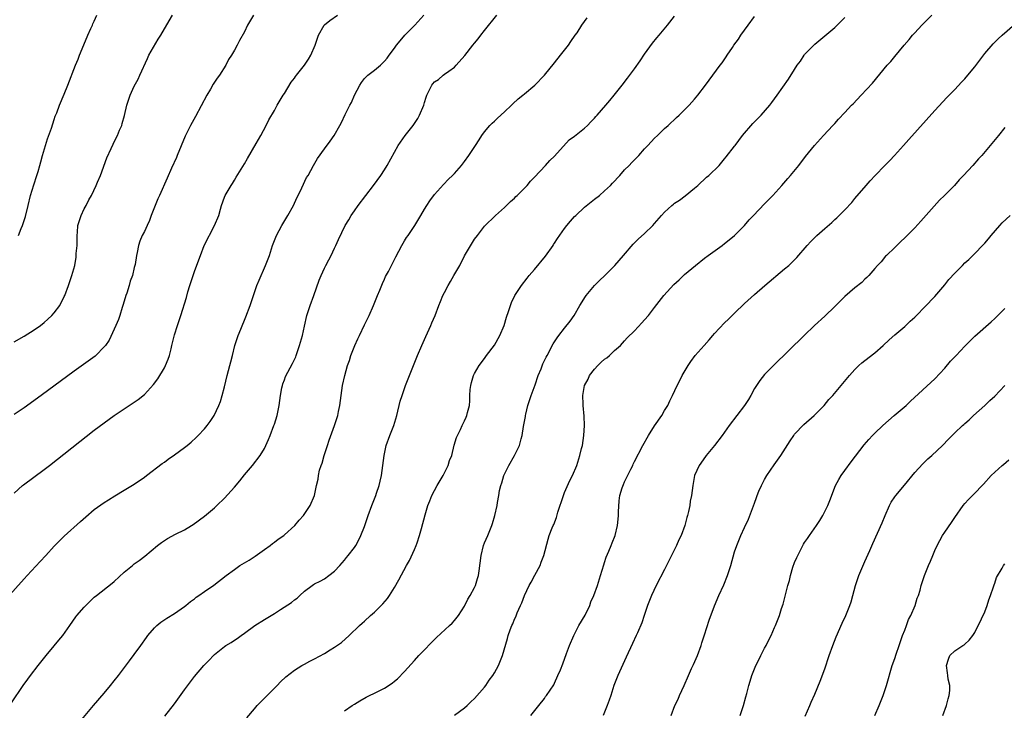
# Model space of a CAD drawing. Units: inches. Extents: x 2583000 to 2586000, y 1551000 to 1554000.
# Drawn here: x 2583350 to 2583547, y 1553316 to 1553454 of the extents above; entities that cross this region are included whole.
import ezdxf

# ---------------------------------------------------------------- set-up
doc = ezdxf.new("R2010")
doc.units = ezdxf.units.IN
doc.header["$MEASUREMENT"] = 0
doc.layers.add('LD25831551_10ft', color=82, linetype='Continuous')

msp = doc.modelspace()

# ---------------------------------------------------------------- linework, layer by layer
at = {"layer": 'LD25831551_10ft'}
for points, elevation in [([(2583347.54, 1553338.46), (2583351, 1553342.31), (2583351.59, 1553343), (2583354.18, 1553345.82), (2583355.3, 1553347), (2583357, 1553348.9), (2583359, 1553350.86), (2583362.22, 1553353.78), (2583363.28, 1553354.72), (2583365, 1553356.17), (2583367, 1553357.63), (2583367.84, 1553358.16), (2583369.07, 1553358.93), (2583371, 1553360.03), (2583373, 1553361.25), (2583375, 1553362.65), (2583375.44, 1553363), (2583378.59, 1553365.41), (2583379, 1553365.69), (2583379.74, 1553366.26), (2583381, 1553367.1), (2583383, 1553368.58), (2583383.53, 1553369), (2583384.33, 1553369.67), (2583385.39, 1553370.61), (2583385.78, 1553371), (2583387, 1553372.34), (2583387.57, 1553373), (2583388.19, 1553373.81), (2583388.99, 1553375), (2583389.92, 1553377), (2583390.21, 1553377.79), (2583390.55, 1553379), (2583391, 1553380.75), (2583391.55, 1553383), (2583392.1, 1553385), (2583392.27, 1553385.73), (2583392.61, 1553387), (2583393.1, 1553389), (2583393.75, 1553391), (2583394.26, 1553392.26), (2583395.3, 1553394.7), (2583396.16, 1553397), (2583397, 1553399.55), (2583397.51, 1553401), (2583397.93, 1553402.07), (2583399.23, 1553405), (2583399.99, 1553407), (2583400.65, 1553409), (2583401.42, 1553411), (2583402.48, 1553413), (2583403.7, 1553415), (2583404.81, 1553417), (2583405.48, 1553418.52), (2583405.76, 1553419), (2583406.51, 1553420.51), (2583407.45, 1553422.55), (2583407.72, 1553423), (2583408.79, 1553425), (2583409.61, 1553426.39), (2583411, 1553428.32), (2583412.15, 1553429.85), (2583412.95, 1553431), (2583414.1, 1553433), (2583414.41, 1553433.59), (2583415.16, 1553435.16), (2583416.11, 1553437), (2583416.43, 1553437.57), (2583417.04, 1553439), (2583418.05, 1553441), (2583418.42, 1553441.58), (2583419, 1553442.34), (2583419.33, 1553442.67), (2583419.7, 1553443), (2583421, 1553444.02), (2583422.19, 1553445), (2583423, 1553445.81), (2583423.55, 1553446.45), (2583423.93, 1553447), (2583425, 1553448.43), (2583425.4, 1553449), (2583426.11, 1553449.89), (2583427.09, 1553451), (2583429.06, 1553453), (2583430.86, 1553455)], 7790), ([(2583348.42, 1553317.58), (2583350.78, 1553321), (2583351.74, 1553322.26), (2583352.26, 1553323), (2583353.77, 1553325), (2583355.36, 1553327), (2583357, 1553328.96), (2583357.94, 1553330.06), (2583358.69, 1553331), (2583360.11, 1553333), (2583361.29, 1553334.71), (2583361.51, 1553335), (2583363, 1553336.7), (2583363.28, 1553337), (2583365, 1553338.64), (2583365.44, 1553339), (2583368.56, 1553341.44), (2583369, 1553341.82), (2583371, 1553343.64), (2583372.61, 1553345), (2583373, 1553345.31), (2583373.98, 1553346.02), (2583375.11, 1553346.89), (2583377.61, 1553349), (2583378.4, 1553349.6), (2583379, 1553350.03), (2583379.61, 1553350.39), (2583381.24, 1553351.24), (2583383, 1553352.12), (2583384.46, 1553353), (2583384.79, 1553353.21), (2583387, 1553354.86), (2583389, 1553356.52), (2583389.48, 1553357), (2583391, 1553358.44), (2583393, 1553360.65), (2583394.07, 1553361.93), (2583395, 1553363.11), (2583396.64, 1553365), (2583398.18, 1553367), (2583399, 1553368.39), (2583399.3, 1553369), (2583399.83, 1553370.17), (2583400.13, 1553371), (2583400.92, 1553373), (2583401, 1553373.24), (2583401.56, 1553375), (2583401.96, 1553377), (2583402.2, 1553379), (2583402.51, 1553380.51), (2583402.59, 1553381), (2583402.68, 1553381.32), (2583403, 1553382.09), (2583403.24, 1553382.76), (2583404.62, 1553385.38), (2583405.26, 1553386.74), (2583405.35, 1553387), (2583406.03, 1553389), (2583406.6, 1553391), (2583407, 1553392.85), (2583407.51, 1553395), (2583408.17, 1553397), (2583408.91, 1553399), (2583409.96, 1553402.04), (2583410.32, 1553403), (2583411, 1553404.45), (2583411.28, 1553405), (2583411.89, 1553406.11), (2583412.34, 1553407), (2583413, 1553408.42), (2583413.29, 1553409), (2583413.81, 1553410.19), (2583415.15, 1553413), (2583415.86, 1553414.14), (2583416.35, 1553415), (2583417, 1553415.91), (2583417.74, 1553417), (2583419.25, 1553419), (2583420.81, 1553421), (2583422.25, 1553423), (2583423, 1553424.12), (2583423.54, 1553425), (2583425.77, 1553429), (2583427.15, 1553431), (2583428.73, 1553433), (2583429.66, 1553434.34), (2583430.03, 1553435), (2583430.86, 1553437), (2583431, 1553437.54), (2583431.34, 1553438.66), (2583431.47, 1553439), (2583432.44, 1553441), (2583432.69, 1553441.31), (2583433, 1553441.72), (2583433.81, 1553442.19), (2583434.72, 1553443), (2583435, 1553443.2), (2583435.84, 1553443.84), (2583437, 1553444.65), (2583437.34, 1553445), (2583439.06, 1553446.94), (2583440.7, 1553449), (2583441, 1553449.41), (2583441.7, 1553450.3), (2583442.28, 1553451), (2583443, 1553451.94), (2583445.47, 1553455)], 7800), ([(2583349, 1553389.7), (2583351, 1553390.85), (2583353, 1553392.11), (2583354.23, 1553393), (2583355, 1553393.61), (2583355.74, 1553394.26), (2583356.54, 1553395), (2583357, 1553395.54), (2583358.1, 1553397), (2583359, 1553398.76), (2583359.11, 1553399), (2583359.84, 1553401), (2583360.54, 1553403), (2583361.1, 1553405), (2583361.37, 1553406.63), (2583361.4, 1553407.4), (2583361.54, 1553409), (2583361.58, 1553411), (2583361.64, 1553411.64), (2583361.72, 1553413), (2583362.01, 1553413.99), (2583362.35, 1553415), (2583363, 1553416.31), (2583363.38, 1553417), (2583363.92, 1553418.08), (2583364.44, 1553419), (2583365.39, 1553421), (2583365.62, 1553421.62), (2583366.21, 1553423), (2583367.51, 1553426.49), (2583368.37, 1553428.37), (2583368.75, 1553429.25), (2583369, 1553429.73), (2583369.61, 1553431), (2583370.04, 1553432.04), (2583370.47, 1553433), (2583370.6, 1553433.4), (2583371.01, 1553434.99), (2583371.47, 1553437), (2583372.16, 1553439), (2583373, 1553440.81), (2583373.75, 1553442.25), (2583374.11, 1553443), (2583375.62, 1553446.38), (2583375.93, 1553447), (2583377.79, 1553450.21), (2583378.32, 1553451), (2583379, 1553452.3), (2583380.6, 1553455)], 7760), ([(2583349, 1553359.44), (2583350.65, 1553361), (2583350.84, 1553361.16), (2583355, 1553364.21), (2583356.04, 1553365), (2583365, 1553372.03), (2583367, 1553373.54), (2583369, 1553374.97), (2583371, 1553376.33), (2583373.8, 1553378.2), (2583375, 1553379.16), (2583376.84, 1553381.16), (2583377.69, 1553382.31), (2583379, 1553384.55), (2583379.24, 1553385), (2583379.77, 1553386.23), (2583380.03, 1553387), (2583380.34, 1553388.34), (2583380.52, 1553389), (2583381, 1553391.09), (2583381.61, 1553393), (2583382.28, 1553395), (2583383.4, 1553398.6), (2583383.69, 1553399.69), (2583384.09, 1553401), (2583384.74, 1553403), (2583385, 1553403.75), (2583385.9, 1553406.1), (2583386.21, 1553407), (2583386.99, 1553409), (2583389, 1553413), (2583389.88, 1553415), (2583390.21, 1553416.21), (2583390.45, 1553417), (2583391, 1553418.64), (2583391.15, 1553419), (2583392.36, 1553421), (2583392.62, 1553421.38), (2583393, 1553422.03), (2583393.39, 1553422.61), (2583395, 1553425.3), (2583395.6, 1553426.4), (2583397.35, 1553429.35), (2583398.29, 1553431), (2583399.38, 1553433), (2583399.91, 1553434.1), (2583401, 1553435.94), (2583401.56, 1553437), (2583402.76, 1553439), (2583403, 1553439.37), (2583404.37, 1553441.63), (2583405, 1553442.41), (2583405.24, 1553442.76), (2583405.45, 1553443), (2583406.99, 1553445), (2583407.79, 1553446.21), (2583408.27, 1553447), (2583409.15, 1553449), (2583409.83, 1553451), (2583410.92, 1553453), (2583411, 1553453.09), (2583412.07, 1553453.93), (2583413.62, 1553455)], 7780), ([(2583396.84, 1553455), (2583395.65, 1553453), (2583395, 1553451.72), (2583394.02, 1553449.98), (2583393.53, 1553449), (2583393, 1553448.02), (2583392.41, 1553447), (2583391.84, 1553446.16), (2583391.26, 1553445), (2583390, 1553443), (2583389.58, 1553442.42), (2583388.79, 1553441.21), (2583388.22, 1553440.22), (2583387.49, 1553439), (2583385.24, 1553434.76), (2583384.23, 1553433), (2583383.17, 1553430.83), (2583381.55, 1553427), (2583381.4, 1553426.6), (2583380.43, 1553424.43), (2583379.58, 1553422.42), (2583378.02, 1553419), (2583377.72, 1553418.28), (2583377.14, 1553417), (2583376.37, 1553415), (2583376.02, 1553413.98), (2583375.54, 1553413), (2583375, 1553411.76), (2583374.6, 1553411), (2583374.13, 1553409.87), (2583373.82, 1553409), (2583373.58, 1553407.58), (2583373.43, 1553407), (2583373.16, 1553405.16), (2583373, 1553404.58), (2583372.62, 1553403), (2583372.17, 1553401.83), (2583371.96, 1553401), (2583371.48, 1553399.48), (2583371.31, 1553399), (2583370.8, 1553397.2), (2583370.59, 1553396.59), (2583370.12, 1553395), (2583369.84, 1553394.16), (2583369.32, 1553393), (2583367.94, 1553390.06), (2583367.23, 1553389), (2583367, 1553388.71), (2583365.32, 1553387), (2583365.14, 1553386.86), (2583361, 1553383.87), (2583354.38, 1553379), (2583351, 1553376.55), (2583349, 1553375.17)], 7770), ([(2583349.85, 1553411), (2583350.37, 1553412.37), (2583350.64, 1553413), (2583351.22, 1553414.78), (2583351.8, 1553417), (2583352.27, 1553419), (2583352.88, 1553421.12), (2583353.53, 1553423), (2583353.76, 1553423.76), (2583354.12, 1553425), (2583354.28, 1553425.72), (2583354.64, 1553427), (2583355.24, 1553429), (2583355.67, 1553430.33), (2583356.42, 1553432.42), (2583356.69, 1553433.31), (2583357, 1553434.17), (2583357.2, 1553434.8), (2583357.5, 1553435.5), (2583358.06, 1553437), (2583359, 1553439.2), (2583359.7, 1553441), (2583361.23, 1553445), (2583361.74, 1553446.26), (2583362.02, 1553447), (2583362.88, 1553449.12), (2583363.7, 1553451), (2583364.33, 1553452.33), (2583364.63, 1553453), (2583364.73, 1553453.27), (2583365, 1553453.83), (2583365.52, 1553455)], 7750), ([(2583437, 1553315.1), (2583439, 1553316.52), (2583439.52, 1553317), (2583440.27, 1553317.73), (2583441, 1553318.42), (2583443, 1553320.67), (2583443.26, 1553321), (2583443.94, 1553322.06), (2583444.67, 1553323), (2583445, 1553323.56), (2583445.77, 1553325), (2583446.62, 1553327), (2583447.59, 1553330.41), (2583447.73, 1553331), (2583448.11, 1553332.11), (2583448.46, 1553333), (2583448.64, 1553333.36), (2583449, 1553334.28), (2583449.25, 1553334.75), (2583449.54, 1553335.54), (2583450.18, 1553337), (2583450.44, 1553337.56), (2583450.98, 1553339), (2583451.95, 1553341), (2583452.31, 1553341.69), (2583453.07, 1553343.07), (2583454.1, 1553345), (2583454.33, 1553345.67), (2583454.86, 1553347), (2583455.7, 1553350.3), (2583455.93, 1553351), (2583456.54, 1553352.54), (2583456.73, 1553353), (2583456.83, 1553353.17), (2583457.38, 1553354.62), (2583457.67, 1553355.67), (2583458.76, 1553359), (2583459, 1553359.6), (2583460.03, 1553361.97), (2583460.6, 1553363), (2583461.46, 1553365), (2583462.08, 1553367), (2583462.42, 1553368.42), (2583462.56, 1553369), (2583462.88, 1553371), (2583462.97, 1553373), (2583462.89, 1553374.89), (2583462.72, 1553377), (2583462.72, 1553377.28), (2583462.63, 1553379), (2583462.97, 1553381), (2583463.72, 1553382.28), (2583463.99, 1553383), (2583465, 1553384.26), (2583465.68, 1553385), (2583466.35, 1553385.65), (2583467, 1553386.25), (2583467.45, 1553386.55), (2583468.01, 1553387), (2583469, 1553387.97), (2583470.16, 1553389), (2583471, 1553389.9), (2583471.51, 1553390.49), (2583473, 1553391.93), (2583474.46, 1553393.54), (2583475, 1553394.09), (2583475.75, 1553395), (2583477, 1553396.56), (2583478.87, 1553399), (2583480.85, 1553401.15), (2583481.9, 1553402.1), (2583483, 1553403.17), (2583485.15, 1553405), (2583487, 1553406.45), (2583487.72, 1553407), (2583490.49, 1553409), (2583491, 1553409.39), (2583491.88, 1553410.12), (2583492.99, 1553411), (2583494.98, 1553413), (2583495.89, 1553414.11), (2583496.8, 1553415), (2583499, 1553417.28), (2583500.63, 1553419), (2583502.46, 1553421), (2583503.62, 1553422.38), (2583504.2, 1553423), (2583505.81, 1553425), (2583507.2, 1553426.8), (2583508.99, 1553429), (2583510.78, 1553431), (2583512.65, 1553433), (2583513, 1553433.39), (2583513.79, 1553434.21), (2583515, 1553435.54), (2583516.38, 1553437), (2583516.69, 1553437.31), (2583518.31, 1553439), (2583520.54, 1553441.46), (2583523.52, 1553445), (2583524.21, 1553445.79), (2583525, 1553446.78), (2583526.86, 1553449), (2583527.86, 1553450.14), (2583528.57, 1553451), (2583529, 1553451.47), (2583530.43, 1553453), (2583532.45, 1553455)], 7850), ([(2583362.17, 1553313.83), (2583364.82, 1553317), (2583367, 1553319.49), (2583368.24, 1553321), (2583369, 1553321.96), (2583369.82, 1553323), (2583372.03, 1553325.97), (2583373, 1553327.23), (2583374.31, 1553329), (2583375.42, 1553330.58), (2583375.73, 1553331), (2583377, 1553332.52), (2583377.49, 1553333), (2583378.32, 1553333.68), (2583379.5, 1553334.5), (2583381, 1553335.43), (2583383, 1553336.78), (2583383.29, 1553337), (2583384.22, 1553337.78), (2583385, 1553338.35), (2583385.36, 1553338.64), (2583385.89, 1553339), (2583387, 1553339.78), (2583388.92, 1553341.08), (2583391.34, 1553343), (2583393, 1553344.22), (2583394.12, 1553345), (2583395.94, 1553346.06), (2583397.15, 1553346.85), (2583399, 1553348.17), (2583400.14, 1553349), (2583400.6, 1553349.4), (2583401, 1553349.64), (2583401.75, 1553350.25), (2583402.87, 1553351), (2583403, 1553351.1), (2583405.1, 1553353), (2583405.95, 1553354.05), (2583406.84, 1553355), (2583408.16, 1553357), (2583409.02, 1553359), (2583409.44, 1553361), (2583409.72, 1553362.28), (2583409.81, 1553363), (2583410.03, 1553364.03), (2583410.33, 1553365), (2583410.52, 1553365.48), (2583410.96, 1553367), (2583411.6, 1553369), (2583411.93, 1553370.07), (2583412.99, 1553373.01), (2583413.65, 1553375), (2583413.81, 1553375.81), (2583414.08, 1553377), (2583414.35, 1553379), (2583414.63, 1553381), (2583415.06, 1553383), (2583415.64, 1553385), (2583415.99, 1553386.01), (2583416.31, 1553387), (2583417.06, 1553389), (2583417.7, 1553390.3), (2583417.98, 1553391), (2583419, 1553393.09), (2583419.97, 1553395), (2583420.84, 1553397), (2583421.61, 1553399), (2583422.06, 1553400.06), (2583422.59, 1553401.41), (2583423, 1553402.24), (2583423.24, 1553402.76), (2583423.78, 1553403.78), (2583424.39, 1553405), (2583425.29, 1553406.71), (2583425.86, 1553407.86), (2583426.46, 1553409), (2583427, 1553409.91), (2583427.44, 1553410.56), (2583427.72, 1553411), (2583429.04, 1553413), (2583430.27, 1553415), (2583431, 1553416.24), (2583431.46, 1553417), (2583432.08, 1553417.92), (2583433, 1553419.14), (2583434.82, 1553421.18), (2583435.79, 1553422.21), (2583436.62, 1553423), (2583437, 1553423.4), (2583438.41, 1553425), (2583439, 1553425.76), (2583439.89, 1553427), (2583441.22, 1553429), (2583441.91, 1553430.09), (2583442.46, 1553431), (2583443, 1553431.72), (2583444.09, 1553433), (2583444.56, 1553433.44), (2583445, 1553433.82), (2583445.6, 1553434.4), (2583447, 1553435.67), (2583448.4, 1553437), (2583448.67, 1553437.33), (2583449.71, 1553438.29), (2583450.64, 1553439), (2583451, 1553439.33), (2583453.05, 1553441), (2583455, 1553443.06), (2583457, 1553445.49), (2583458.22, 1553447), (2583459.76, 1553449), (2583460.24, 1553449.76), (2583461.15, 1553451), (2583461.5, 1553451.5), (2583462.48, 1553453), (2583463.53, 1553454.47)], 7810), ([(2583379.12, 1553314.88), (2583381, 1553317.36), (2583383, 1553320.16), (2583385, 1553322.83), (2583386.88, 1553325), (2583387.95, 1553326.05), (2583388.8, 1553327), (2583389, 1553327.19), (2583391, 1553328.8), (2583391.3, 1553329), (2583392.36, 1553329.64), (2583393, 1553330.09), (2583393.56, 1553330.44), (2583394.33, 1553331), (2583395, 1553331.45), (2583397.07, 1553333), (2583399, 1553334.23), (2583401, 1553335.42), (2583402.2, 1553336.2), (2583404.42, 1553337.58), (2583405, 1553338.12), (2583405.54, 1553338.46), (2583406.07, 1553339), (2583407, 1553339.84), (2583408.52, 1553341), (2583408.82, 1553341.18), (2583409, 1553341.32), (2583410.15, 1553341.85), (2583411, 1553342.37), (2583411.86, 1553343), (2583413, 1553343.87), (2583414.06, 1553345), (2583415, 1553346.06), (2583415.41, 1553346.59), (2583415.77, 1553347), (2583417, 1553348.61), (2583417.25, 1553349), (2583417.86, 1553350.14), (2583418.3, 1553351), (2583419, 1553352.77), (2583419.73, 1553355), (2583420.49, 1553357), (2583421.31, 1553359), (2583421.44, 1553359.44), (2583421.96, 1553361), (2583422.16, 1553361.84), (2583422.39, 1553363), (2583422.67, 1553365), (2583422.91, 1553367), (2583423.35, 1553369), (2583424.07, 1553371), (2583424.85, 1553373), (2583425.47, 1553375), (2583426.17, 1553377.83), (2583426.52, 1553379), (2583427.21, 1553381), (2583427.98, 1553383), (2583429.6, 1553387), (2583430.44, 1553389), (2583431.24, 1553390.76), (2583432.3, 1553393), (2583432.48, 1553393.52), (2583433.11, 1553395), (2583433.84, 1553397), (2583434.2, 1553397.8), (2583434.67, 1553399), (2583435, 1553399.59), (2583435.72, 1553401), (2583436.23, 1553401.77), (2583436.88, 1553403), (2583438.04, 1553405), (2583439, 1553406.88), (2583441, 1553410.22), (2583441.58, 1553411), (2583443, 1553412.82), (2583445.22, 1553415), (2583447, 1553416.57), (2583448.22, 1553417.78), (2583449, 1553418.47), (2583449.24, 1553418.76), (2583449.53, 1553419), (2583451, 1553420.46), (2583451.51, 1553421), (2583452.19, 1553421.81), (2583453, 1553422.62), (2583455.21, 1553425), (2583456.04, 1553425.96), (2583457, 1553426.86), (2583459.91, 1553430.09), (2583461, 1553430.85), (2583463, 1553432.46), (2583463.58, 1553433), (2583464.27, 1553433.73), (2583465, 1553434.43), (2583465.26, 1553434.74), (2583465.52, 1553435), (2583467.25, 1553437), (2583468.03, 1553437.97), (2583468.92, 1553439), (2583470.53, 1553441), (2583471.6, 1553442.4), (2583473, 1553444.29), (2583474.12, 1553445.89), (2583475, 1553447.22), (2583476.58, 1553449.42), (2583477.48, 1553450.52), (2583477.92, 1553451), (2583479.6, 1553453), (2583481, 1553454.85)], 7820), ([(2583395.48, 1553314.52), (2583397, 1553316.35), (2583397.58, 1553317), (2583399, 1553318.47), (2583399.56, 1553319), (2583401, 1553320.46), (2583401.57, 1553321), (2583402.25, 1553321.75), (2583403.27, 1553322.73), (2583405, 1553324.08), (2583406.49, 1553325), (2583407, 1553325.27), (2583408.11, 1553325.89), (2583409, 1553326.34), (2583411, 1553327.44), (2583412.14, 1553328.14), (2583413, 1553328.65), (2583414.4, 1553329.6), (2583415.96, 1553331), (2583418.02, 1553333), (2583418.55, 1553333.45), (2583419, 1553333.9), (2583420.21, 1553335), (2583421, 1553335.67), (2583422.68, 1553337.32), (2583423.58, 1553338.42), (2583423.98, 1553339), (2583425, 1553340.62), (2583425.88, 1553342.12), (2583427.4, 1553345), (2583428, 1553346), (2583429, 1553348.18), (2583429.36, 1553349), (2583429.53, 1553349.53), (2583430.03, 1553351), (2583430.39, 1553352.39), (2583431.13, 1553355.13), (2583431.7, 1553357), (2583432.07, 1553357.93), (2583432.46, 1553359), (2583433, 1553360.02), (2583433.54, 1553361), (2583434.73, 1553363), (2583435, 1553363.55), (2583435.75, 1553365), (2583436.02, 1553365.98), (2583436.44, 1553367), (2583436.96, 1553369.04), (2583437.42, 1553370.58), (2583437.63, 1553371), (2583438.21, 1553372.21), (2583438.56, 1553373), (2583439, 1553373.91), (2583439.34, 1553374.66), (2583439.47, 1553375), (2583439.6, 1553375.6), (2583439.99, 1553377), (2583440.07, 1553377.93), (2583440.1, 1553379), (2583440.16, 1553380.16), (2583440.24, 1553381), (2583440.43, 1553381.57), (2583440.8, 1553383), (2583441, 1553383.39), (2583441.91, 1553385), (2583443, 1553386.38), (2583443.43, 1553387), (2583445, 1553389.02), (2583446.09, 1553391), (2583446.93, 1553393), (2583447.38, 1553394.62), (2583447.8, 1553395.8), (2583448.17, 1553397), (2583448.41, 1553397.59), (2583449.09, 1553399), (2583450.39, 1553401), (2583451.55, 1553402.45), (2583451.96, 1553403), (2583453, 1553404.17), (2583455.18, 1553406.82), (2583456.71, 1553409), (2583456.81, 1553409.19), (2583457, 1553409.46), (2583457.6, 1553410.4), (2583459, 1553412.37), (2583459.48, 1553413), (2583460.16, 1553413.84), (2583461, 1553414.75), (2583461.24, 1553415), (2583463, 1553416.61), (2583464.29, 1553417.71), (2583465, 1553418.23), (2583465.96, 1553419), (2583467, 1553419.92), (2583468.17, 1553421), (2583468.56, 1553421.44), (2583470.05, 1553423), (2583471, 1553424.08), (2583471.9, 1553425), (2583472.42, 1553425.58), (2583473.43, 1553426.57), (2583473.83, 1553427), (2583475, 1553428.28), (2583475.64, 1553429), (2583477, 1553430.45), (2583477.55, 1553431), (2583479, 1553432.37), (2583479.72, 1553433), (2583481.41, 1553434.59), (2583481.89, 1553435), (2583483, 1553436.08), (2583483.92, 1553437), (2583485, 1553438.23), (2583485.66, 1553439), (2583487.19, 1553441), (2583490.12, 1553445), (2583490.5, 1553445.5), (2583491.33, 1553446.67), (2583491.53, 1553447), (2583492.55, 1553448.55), (2583492.85, 1553449), (2583493.75, 1553450.25), (2583494.24, 1553451), (2583495, 1553452.02), (2583495.69, 1553453), (2583497, 1553454.74)], 7830), ([(2583415, 1553315.98), (2583416.52, 1553317), (2583417, 1553317.3), (2583418.07, 1553317.93), (2583419.35, 1553318.65), (2583420.04, 1553319), (2583421, 1553319.46), (2583421.97, 1553319.97), (2583423, 1553320.49), (2583424.54, 1553321.46), (2583425, 1553321.88), (2583425.63, 1553322.37), (2583427, 1553323.81), (2583429, 1553326.04), (2583429.88, 1553327), (2583433.42, 1553330.58), (2583436.02, 1553333), (2583436.51, 1553333.49), (2583437, 1553334), (2583437.8, 1553335), (2583439, 1553336.88), (2583439.7, 1553338.3), (2583440.12, 1553339), (2583441, 1553340.63), (2583441.17, 1553341), (2583441.59, 1553342.41), (2583441.79, 1553343), (2583441.93, 1553343.93), (2583442.3, 1553347), (2583442.81, 1553349), (2583443, 1553349.51), (2583443.66, 1553351), (2583444.47, 1553353), (2583444.61, 1553353.39), (2583445.09, 1553355), (2583445.56, 1553357), (2583445.61, 1553357.61), (2583445.88, 1553359), (2583446, 1553360), (2583446.24, 1553361), (2583446.47, 1553361.53), (2583446.88, 1553363), (2583447.87, 1553365), (2583449.01, 1553367), (2583449.99, 1553369), (2583450.34, 1553370.34), (2583450.53, 1553371), (2583450.82, 1553372.82), (2583451.18, 1553374.82), (2583451.2, 1553375), (2583451.24, 1553375.24), (2583451.69, 1553377), (2583452.02, 1553377.98), (2583452.34, 1553379), (2583453.12, 1553381.12), (2583453.74, 1553383), (2583454.31, 1553384.31), (2583454.67, 1553385.33), (2583455, 1553385.99), (2583455.32, 1553386.68), (2583455.51, 1553387), (2583456.7, 1553389.3), (2583457.5, 1553390.5), (2583457.86, 1553391), (2583459, 1553392.43), (2583460.12, 1553393.88), (2583460.9, 1553395), (2583462.08, 1553397), (2583463.2, 1553398.8), (2583463.34, 1553399), (2583465, 1553400.97), (2583466.01, 1553401.99), (2583467.04, 1553402.96), (2583469.08, 1553405), (2583470.81, 1553407), (2583472.73, 1553409.27), (2583473.75, 1553410.25), (2583475, 1553411.35), (2583476.64, 1553413), (2583477, 1553413.39), (2583478.36, 1553415), (2583479, 1553415.66), (2583480.47, 1553417), (2583480.76, 1553417.24), (2583481, 1553417.42), (2583481.95, 1553418.05), (2583483.1, 1553418.9), (2583485, 1553420.43), (2583485.65, 1553421), (2583487.39, 1553422.61), (2583487.86, 1553423), (2583489.92, 1553425), (2583491, 1553426.27), (2583491.32, 1553426.68), (2583493, 1553428.85), (2583493.1, 1553429), (2583494.57, 1553431), (2583496.61, 1553433.39), (2583498.3, 1553435), (2583500.05, 1553437), (2583500.46, 1553437.54), (2583501, 1553438.33), (2583501.52, 1553439), (2583503.79, 1553442.21), (2583505, 1553444.18), (2583505.48, 1553445), (2583506.14, 1553445.86), (2583506.87, 1553447), (2583507, 1553447.15), (2583509, 1553449.21), (2583511, 1553450.9), (2583513, 1553452.55), (2583514.22, 1553453.78), (2583515, 1553454.59)], 7840), ([(2583452.25, 1553315), (2583453.87, 1553317), (2583455, 1553318.44), (2583455.22, 1553318.78), (2583455.39, 1553319), (2583456.83, 1553321.17), (2583457, 1553321.47), (2583457.69, 1553323), (2583458.16, 1553324.16), (2583458.67, 1553325.33), (2583459.38, 1553327.38), (2583459.98, 1553329), (2583460.86, 1553331), (2583461.88, 1553333), (2583463.1, 1553335.1), (2583464.03, 1553337), (2583464.28, 1553337.72), (2583464.86, 1553339), (2583465.57, 1553341), (2583466.2, 1553343), (2583466.84, 1553345.16), (2583467, 1553345.61), (2583467.34, 1553346.66), (2583467.85, 1553347.85), (2583468.3, 1553349), (2583468.49, 1553349.51), (2583469.1, 1553351), (2583469.61, 1553353), (2583469.75, 1553354.25), (2583469.81, 1553355), (2583469.76, 1553355.76), (2583469.9, 1553357.9), (2583470.07, 1553359), (2583470.55, 1553360.55), (2583470.78, 1553361.22), (2583471, 1553361.72), (2583472.28, 1553364.28), (2583472.62, 1553365), (2583472.73, 1553365.27), (2583473, 1553365.81), (2583474.67, 1553369), (2583475.81, 1553371), (2583477, 1553372.94), (2583478.43, 1553375), (2583479, 1553375.98), (2583479.64, 1553377), (2583480.07, 1553377.93), (2583480.61, 1553379), (2583481.5, 1553381), (2583482.02, 1553381.98), (2583482.49, 1553383), (2583483.69, 1553385), (2583484.24, 1553385.77), (2583485.14, 1553387), (2583486.88, 1553389), (2583487.91, 1553390.1), (2583488.64, 1553391), (2583489, 1553391.4), (2583491, 1553393.52), (2583491.76, 1553394.24), (2583493, 1553395.47), (2583495, 1553397.35), (2583497, 1553399.18), (2583499.06, 1553401), (2583503, 1553404.29), (2583503.83, 1553405), (2583504.44, 1553405.56), (2583505.43, 1553406.57), (2583507.49, 1553409), (2583508.24, 1553409.76), (2583509, 1553410.56), (2583509.44, 1553411), (2583511, 1553412.4), (2583512.4, 1553413.6), (2583513, 1553414.16), (2583513.46, 1553414.54), (2583515, 1553416.1), (2583516.4, 1553417.6), (2583517, 1553418.34), (2583519.32, 1553421), (2583520.12, 1553421.88), (2583521.12, 1553423), (2583523.05, 1553425), (2583524.03, 1553425.97), (2583524.99, 1553427), (2583526.77, 1553429), (2583527.81, 1553430.19), (2583533, 1553435.96), (2583535.41, 1553438.59), (2583537, 1553440.19), (2583538.37, 1553441.63), (2583539, 1553442.27), (2583539.63, 1553443), (2583541, 1553444.68), (2583543, 1553447.34), (2583544.7, 1553449.3), (2583545.71, 1553450.29), (2583546.48, 1553451), (2583549, 1553453.24)], 7860), ([(2583547, 1553432.54), (2583545.77, 1553431), (2583544.11, 1553429), (2583542.4, 1553427), (2583541.72, 1553426.28), (2583540.61, 1553425), (2583538.78, 1553423), (2583537.91, 1553422.09), (2583536.92, 1553421), (2583534.98, 1553419), (2583533.98, 1553418.02), (2583530.19, 1553413.81), (2583529, 1553412.53), (2583527, 1553410.49), (2583526.25, 1553409.75), (2583525.43, 1553409), (2583525, 1553408.55), (2583523.36, 1553407), (2583523.18, 1553406.82), (2583522.26, 1553405.74), (2583521.53, 1553405), (2583521, 1553404.41), (2583519.8, 1553403), (2583519.4, 1553402.6), (2583519, 1553402.23), (2583518.4, 1553401.6), (2583517, 1553400.49), (2583515, 1553398.79), (2583514.12, 1553397.88), (2583513, 1553396.78), (2583511, 1553394.88), (2583508.99, 1553393), (2583506.9, 1553391), (2583500.75, 1553385), (2583499, 1553383.2), (2583498.01, 1553381.99), (2583497, 1553380.38), (2583496.27, 1553379), (2583495.78, 1553378.22), (2583495, 1553377), (2583491.92, 1553373), (2583490.5, 1553371), (2583488.99, 1553369.01), (2583487.34, 1553367), (2583487.21, 1553366.79), (2583485.88, 1553365), (2583484.99, 1553363), (2583484.66, 1553361), (2583484.38, 1553359), (2583484.12, 1553357.88), (2583484.02, 1553357), (2583483.81, 1553355.81), (2583483.59, 1553355), (2583483.43, 1553354.57), (2583483.05, 1553353), (2583482.28, 1553351), (2583481.87, 1553350.13), (2583481.39, 1553349), (2583481, 1553348.2), (2583480.39, 1553347), (2583479, 1553344.2), (2583477.31, 1553341), (2583476.37, 1553339), (2583476.01, 1553337.99), (2583475.58, 1553337), (2583474.89, 1553335), (2583474.44, 1553333.56), (2583473.56, 1553331.56), (2583473.33, 1553331), (2583472.58, 1553329.42), (2583471.34, 1553326.66), (2583469.65, 1553323), (2583469, 1553321.37), (2583468.87, 1553321), (2583468.25, 1553319), (2583467.94, 1553318.06), (2583467.54, 1553317), (2583466.71, 1553315)], 7870), ([(2583480.29, 1553315), (2583481.07, 1553317), (2583481.69, 1553318.31), (2583481.99, 1553319), (2583482.9, 1553321), (2583483.76, 1553323), (2583484.41, 1553324.41), (2583484.76, 1553325.24), (2583485.57, 1553327), (2583486.3, 1553329), (2583486.46, 1553329.54), (2583487, 1553331.15), (2583487.92, 1553334.08), (2583489, 1553336.96), (2583489.87, 1553339), (2583490.86, 1553341.14), (2583491.59, 1553343), (2583492.24, 1553345), (2583493, 1553347.72), (2583493.42, 1553349), (2583493.7, 1553349.7), (2583494.25, 1553351), (2583495, 1553352.57), (2583495.76, 1553354.24), (2583497, 1553357.47), (2583497.4, 1553358.6), (2583497.53, 1553359), (2583497.87, 1553359.87), (2583498.35, 1553361), (2583499, 1553362.22), (2583499.44, 1553363), (2583500.88, 1553365.12), (2583502.22, 1553367), (2583504.07, 1553369.93), (2583504.81, 1553371), (2583505, 1553371.25), (2583506.83, 1553373.17), (2583508.91, 1553375), (2583510.88, 1553377), (2583511.83, 1553378.17), (2583512.61, 1553379), (2583514.62, 1553381.38), (2583515.93, 1553383), (2583517, 1553384.19), (2583517.81, 1553385), (2583518.45, 1553385.55), (2583519, 1553386.01), (2583521, 1553387.54), (2583522.7, 1553389), (2583523.88, 1553390.12), (2583525, 1553391.14), (2583527, 1553392.81), (2583527.22, 1553393), (2583528.12, 1553393.88), (2583529, 1553394.66), (2583529.34, 1553395), (2583531, 1553396.69), (2583533, 1553398.78), (2583535, 1553401.11), (2583535.85, 1553402.15), (2583537, 1553403.47), (2583538.52, 1553405), (2583539, 1553405.51), (2583539.79, 1553406.21), (2583540.59, 1553407), (2583543, 1553409.44), (2583543.72, 1553410.28), (2583544.29, 1553411), (2583546.03, 1553413), (2583546.51, 1553413.49), (2583548.08, 1553415)], 7880), ([(2583494.1, 1553315), (2583494.75, 1553317), (2583495.26, 1553318.74), (2583495.42, 1553319.42), (2583495.84, 1553321), (2583496.12, 1553321.88), (2583496.41, 1553323), (2583497.21, 1553325), (2583497.85, 1553326.15), (2583498.25, 1553327), (2583499, 1553328.49), (2583499.29, 1553329), (2583499.85, 1553330.15), (2583500.3, 1553331), (2583501, 1553332.6), (2583501.2, 1553333), (2583501.97, 1553335), (2583502.4, 1553336.4), (2583502.7, 1553337.3), (2583503.1, 1553338.9), (2583503.15, 1553339.15), (2583503.62, 1553341), (2583503.97, 1553342.03), (2583504.16, 1553343), (2583504.66, 1553344.66), (2583505, 1553345.59), (2583505.44, 1553346.57), (2583505.61, 1553347), (2583506.76, 1553349.24), (2583507, 1553349.62), (2583507.58, 1553350.42), (2583507.96, 1553351), (2583509.39, 1553353), (2583510.03, 1553353.97), (2583510.63, 1553355), (2583511.61, 1553357), (2583512, 1553358), (2583513.19, 1553361), (2583513.82, 1553362.18), (2583514.31, 1553363), (2583515, 1553363.97), (2583516.28, 1553365.72), (2583518.9, 1553369.1), (2583519.8, 1553370.2), (2583520.53, 1553371), (2583521, 1553371.47), (2583522.6, 1553373), (2583524.9, 1553375), (2583527.26, 1553377), (2583528.14, 1553377.86), (2583533, 1553382.34), (2583535, 1553384.43), (2583536.18, 1553385.82), (2583537.31, 1553387), (2583539, 1553388.84), (2583540.07, 1553389.93), (2583541, 1553390.86), (2583544.28, 1553393.72), (2583545, 1553394.4), (2583547, 1553396.4)], 7890), ([(2583507.1, 1553314.9), (2583508.01, 1553317), (2583508.32, 1553317.68), (2583509, 1553319.25), (2583510.1, 1553321.9), (2583511, 1553324.35), (2583511.89, 1553327), (2583512.61, 1553329), (2583513.29, 1553330.71), (2583514.51, 1553333.49), (2583515.24, 1553335), (2583516.06, 1553337), (2583516.29, 1553337.71), (2583516.64, 1553339), (2583517.14, 1553341), (2583517.81, 1553343), (2583519, 1553345.78), (2583520.01, 1553348.01), (2583520.6, 1553349.4), (2583522.48, 1553353.52), (2583523.06, 1553355), (2583523.95, 1553357), (2583524.32, 1553357.68), (2583525, 1553358.71), (2583525.21, 1553359), (2583526.95, 1553361.05), (2583529, 1553363.58), (2583530.64, 1553365.36), (2583531.65, 1553366.35), (2583532.41, 1553367), (2583534.55, 1553369), (2583535.74, 1553370.26), (2583537, 1553371.55), (2583538.52, 1553373), (2583538.79, 1553373.21), (2583539, 1553373.42), (2583539.86, 1553374.14), (2583540.74, 1553375), (2583543, 1553377.01), (2583544.03, 1553377.97), (2583545, 1553378.83), (2583547, 1553380.98)], 7900), ([(2583521.04, 1553315), (2583521.91, 1553317), (2583522.69, 1553319), (2583523.35, 1553321), (2583524.52, 1553325), (2583525, 1553326.4), (2583525.28, 1553327.28), (2583525.87, 1553329), (2583526.19, 1553329.81), (2583526.56, 1553331), (2583527, 1553332.07), (2583527.33, 1553333), (2583527.78, 1553334.22), (2583528.19, 1553335), (2583529.07, 1553337), (2583529.51, 1553338.49), (2583529.73, 1553339), (2583530.06, 1553340.06), (2583530.31, 1553341), (2583530.97, 1553343), (2583531.77, 1553345), (2583532.16, 1553345.84), (2583532.6, 1553347), (2583533, 1553347.99), (2583533.46, 1553349), (2583534.55, 1553351), (2583535, 1553351.69), (2583536.38, 1553353.62), (2583537, 1553354.62), (2583538.69, 1553357), (2583539, 1553357.37), (2583539.77, 1553358.23), (2583541, 1553359.43), (2583542.46, 1553361), (2583542.73, 1553361.27), (2583544.25, 1553363), (2583546.49, 1553365), (2583546.78, 1553365.22), (2583547.84, 1553366.16)], 7910), ([(2583534.65, 1553315), (2583535.36, 1553317), (2583535.67, 1553318.33), (2583535.88, 1553319), (2583536.01, 1553320.01), (2583536, 1553321), (2583535.69, 1553322.31), (2583535.61, 1553323), (2583535.56, 1553323.56), (2583535.33, 1553325), (2583535.72, 1553326.28), (2583536.05, 1553327), (2583537, 1553327.94), (2583538.62, 1553329), (2583538.86, 1553329.14), (2583539, 1553329.25), (2583539.91, 1553330.09), (2583540.6, 1553331), (2583541, 1553331.64), (2583542.37, 1553334.37), (2583543, 1553335.75), (2583543.48, 1553337), (2583543.84, 1553338.16), (2583544.16, 1553339), (2583544.77, 1553340.77), (2583544.87, 1553341.13), (2583545, 1553341.45), (2583545.37, 1553342.63), (2583546.47, 1553344.47), (2583546.75, 1553345), (2583547, 1553345.34)], 7920)]:
    msp.add_lwpolyline(points, dxfattribs=dict(at, elevation=elevation))

doc.saveas('drawing.dxf')
